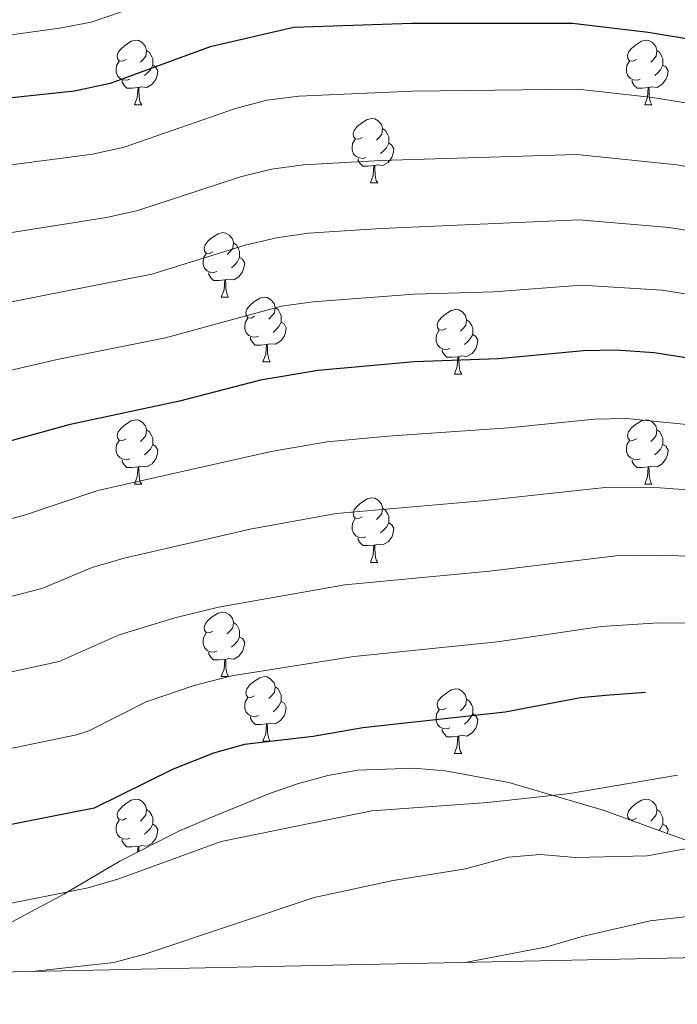
# Model space of a CAD drawing. Units: metres. Extents: x 644234 to 648751, y 4722601 to 4725665.
# Drawn here: x 646669 to 646771, y 4723040 to 4723193 of the extents above; entities that cross this region are included whole.
import ezdxf

# ---------------------------------------------------------------- set-up
doc = ezdxf.new("R2010")
doc.units = ezdxf.units.M
doc.header["$MEASUREMENT"] = 0
for name, color, linetype, lineweight in [('Level 35', 92, 'Continuous', 0), ('Level 36', 92, 'Continuous', 0), ('Level 4', 36, 'Continuous', 30), ('Level 5', 36, 'Continuous', 0), ('Level 61', 19, 'Continuous', 0)]:
    doc.layers.add(name, color=color, linetype=linetype, lineweight=lineweight)

msp = doc.modelspace()

# ---------------------------------------------------------------- linework, layer by layer
at = {"layer": 'Level 35', "color": 92, "linetype": 'Continuous', "lineweight": 0, "ltscale": 0.5}
msp.add_polyline3d([(646791.98, 4723058.5, 1188.76), (646759.7, 4723070.21, 1180.86), (646745.01, 4723074.55, 1178.06), (646735.14, 4723076.34, 1176.74), (646730.25, 4723076.75, 1176.29), (646721.55, 4723076.44, 1175.9), (646716.85, 4723075.61, 1176.23), (646712.17, 4723074.34, 1177.17), (646707.53, 4723072.74, 1178.45), (646698.31, 4723068.95, 1181.08), (646693.73, 4723066.95, 1181.92), (646684.51, 4723062.28, 1183.07), (646675.82, 4723057.16, 1183.95), (646667.04, 4723052.44, 1184.02)], dxfattribs=at)
at = {"layer": 'Level 36', "color": 92, "linetype": 'Continuous', "lineweight": 0}
for p, q in [((646686.81, 4723179.89, 0.01), (646687.94, 4723179.89, 0.01)), ((646766.14, 4723179.89, 0.01), (646767.26, 4723179.89, 0.01)), ((646723.5, 4723167.75, 0.01), (646724.63, 4723167.75, 0.01)), ((646700.31, 4723149.98, 0.01), (646701.44, 4723149.98, 0.01)), ((646706.79, 4723139.95, 0.01), (646707.91, 4723139.95, 0.01)), ((646736.56, 4723138.04, 0.01), (646737.69, 4723138.04, 0.01)), ((646686.81, 4723120.9, 0.01), (646687.94, 4723120.9, 0.01)), ((646766.14, 4723120.9, 0.01), (646767.26, 4723120.9, 0.01)), ((646723.5, 4723108.76, 0.01), (646724.63, 4723108.76, 0.01)), ((646700.31, 4723090.99, 0.01), (646701.44, 4723090.99, 0.01)), ((646706.79, 4723080.96, 0.01), (646707.91, 4723080.96, 0.01)), ((646736.56, 4723079.05, 0.01), (646737.69, 4723079.05, 0.01))]:
    msp.add_line(p, q, dxfattribs=at)
for points in [[(646685.51, 4723186.95, 0.01), (646684.98, 4723186.69, 0.01), (646684.45, 4723186.74, 0.01), (646684.19, 4723187.11, 0.01), (646684.13, 4723187.54, 0.01), (646684.29, 4723188.06, 0.01), (646684.77, 4723188.65, 0.01), (646685.41, 4723189.18, 0.01), (646686.31, 4723189.77, 0.01), (646687.05, 4723189.93, 0.01), (646687.48, 4723189.87, 0.01), (646688.01, 4723189.56, 0.01), (646688.54, 4723188.97, 0.01), (646688.7, 4723188.33, 0.01), (646688.59, 4723187.48, 0.01), (646688.16, 4723186.95, 0.01), (646687.74, 4723186.53, 0.01)], [(646764.84, 4723186.95, 0.01), (646764.31, 4723186.69, 0.01), (646763.78, 4723186.74, 0.01), (646763.51, 4723187.11, 0.01), (646763.46, 4723187.54, 0.01), (646763.62, 4723188.06, 0.01), (646764.1, 4723188.65, 0.01), (646764.73, 4723189.18, 0.01), (646765.63, 4723189.77, 0.01), (646766.38, 4723189.93, 0.01), (646766.8, 4723189.87, 0.01), (646767.33, 4723189.56, 0.01), (646767.86, 4723188.97, 0.01), (646768.02, 4723188.33, 0.01), (646767.91, 4723187.48, 0.01), (646767.49, 4723186.95, 0.01), (646767.07, 4723186.53, 0.01)], [(646688.7, 4723188.33, 0.01), (646689.17, 4723188.02, 0.01), (646689.49, 4723187.38, 0.01), (646689.65, 4723187.06, 0.01), (646689.65, 4723186.48, 0.01), (646689.65, 4723186.05, 0.01), (646689.28, 4723185.36, 0.01), (646688.86, 4723184.88, 0.01), (646688.38, 4723184.46, 0.01)], [(646768.02, 4723188.33, 0.01), (646768.5, 4723188.02, 0.01), (646768.81, 4723187.38, 0.01), (646768.97, 4723187.06, 0.01), (646768.97, 4723186.48, 0.01), (646768.97, 4723186.05, 0.01), (646768.6, 4723185.36, 0.01), (646768.18, 4723184.88, 0.01), (646767.7, 4723184.46, 0.01)], [(646686.1, 4723183.87, 0.01), (646685.67, 4723183.71, 0.01), (646685.09, 4723183.77, 0.01), (646684.61, 4723183.98, 0.01), (646684.19, 4723184.41, 0.01), (646683.97, 4723184.99, 0.01), (646683.97, 4723185.41, 0.01), (646684.03, 4723186, 0.01), (646684.45, 4723186.69, 0.01)], [(646689.65, 4723186.05, 0.01), (646690.1, 4723185.8, 0.01), (646690.45, 4723185.19, 0.01), (646690.34, 4723184.46, 0.01), (646690.13, 4723183.82, 0.01), (646689.54, 4723183.08, 0.01), (646688.75, 4723182.6, 0.01), (646687.9, 4723182.71, 0.01), (646687.47, 4723182.58, 0.01)], [(646765.42, 4723183.87, 0.01), (646765, 4723183.71, 0.01), (646764.41, 4723183.77, 0.01), (646763.94, 4723183.98, 0.01), (646763.51, 4723184.41, 0.01), (646763.3, 4723184.99, 0.01), (646763.3, 4723185.41, 0.01), (646763.35, 4723186, 0.01), (646763.78, 4723186.69, 0.01)], [(646768.97, 4723186.05, 0.01), (646769.43, 4723185.8, 0.01), (646769.77, 4723185.19, 0.01), (646769.66, 4723184.46, 0.01), (646769.45, 4723183.82, 0.01), (646768.87, 4723183.08, 0.01), (646768.07, 4723182.6, 0.01), (646767.22, 4723182.71, 0.01), (646766.79, 4723182.58, 0.01)], [(646687.36, 4723182.58, 0.01), (646686.47, 4723182.49, 0.01), (646685.62, 4723182.49, 0.01), (646685.2, 4723182.92, 0.01), (646684.88, 4723183.4, 0.01), (646684.88, 4723183.71, 0.01)], [(646766.68, 4723182.58, 0.01), (646765.79, 4723182.49, 0.01), (646764.95, 4723182.49, 0.01), (646764.52, 4723182.92, 0.01), (646764.2, 4723183.4, 0.01), (646764.2, 4723183.71, 0.01)], [(646686.81, 4723179.89, 0.01), (646687.25, 4723181.05, 0.01), (646687.36, 4723182.58, 0.01), (646687.47, 4723182.58, 0.01), (646687.5, 4723181.99, 0.01), (646687.54, 4723181.31, 0.01), (646687.61, 4723180.69, 0.01), (646687.72, 4723180.29, 0.01), (646687.94, 4723179.89, 0.01)], [(646766.14, 4723179.89, 0.01), (646766.57, 4723181.05, 0.01), (646766.68, 4723182.58, 0.01), (646766.79, 4723182.58, 0.01), (646766.83, 4723181.99, 0.01), (646766.86, 4723181.31, 0.01), (646766.93, 4723180.69, 0.01), (646767.05, 4723180.29, 0.01), (646767.26, 4723179.89, 0.01)], [(646722.2, 4723174.81, 0.01), (646721.67, 4723174.55, 0.01), (646721.14, 4723174.6, 0.01), (646720.88, 4723174.97, 0.01), (646720.82, 4723175.4, 0.01), (646720.98, 4723175.92, 0.01), (646721.46, 4723176.51, 0.01), (646722.1, 4723177.04, 0.01), (646723, 4723177.63, 0.01), (646723.74, 4723177.79, 0.01), (646724.17, 4723177.73, 0.01), (646724.7, 4723177.42, 0.01), (646725.23, 4723176.83, 0.01), (646725.39, 4723176.19, 0.01), (646725.28, 4723175.34, 0.01), (646724.85, 4723174.81, 0.01), (646724.43, 4723174.39, 0.01)], [(646725.39, 4723176.19, 0.01), (646725.86, 4723175.88, 0.01), (646726.18, 4723175.24, 0.01), (646726.34, 4723174.92, 0.01), (646726.34, 4723174.34, 0.01), (646726.34, 4723173.91, 0.01), (646725.97, 4723173.22, 0.01), (646725.55, 4723172.74, 0.01), (646725.07, 4723172.32, 0.01)], [(646722.79, 4723171.73, 0.01), (646722.36, 4723171.57, 0.01), (646721.78, 4723171.63, 0.01), (646721.3, 4723171.84, 0.01), (646720.88, 4723172.27, 0.01), (646720.66, 4723172.85, 0.01), (646720.66, 4723173.27, 0.01), (646720.72, 4723173.86, 0.01), (646721.14, 4723174.55, 0.01)], [(646726.34, 4723173.91, 0.01), (646726.79, 4723173.66, 0.01), (646727.14, 4723173.05, 0.01), (646727.03, 4723172.32, 0.01), (646726.82, 4723171.68, 0.01), (646726.23, 4723170.94, 0.01), (646725.44, 4723170.46, 0.01), (646724.59, 4723170.57, 0.01), (646724.16, 4723170.44, 0.01)], [(646724.05, 4723170.44, 0.01), (646723.16, 4723170.35, 0.01), (646722.31, 4723170.35, 0.01), (646721.89, 4723170.78, 0.01), (646721.57, 4723171.26, 0.01), (646721.57, 4723171.57, 0.01)], [(646723.5, 4723167.75, 0.01), (646723.94, 4723168.91, 0.01), (646724.05, 4723170.44, 0.01), (646724.16, 4723170.44, 0.01), (646724.19, 4723169.85, 0.01), (646724.23, 4723169.17, 0.01), (646724.3, 4723168.55, 0.01), (646724.41, 4723168.15, 0.01), (646724.63, 4723167.75, 0.01)], [(646699.01, 4723157.04, 0.01), (646698.48, 4723156.78, 0.01), (646697.95, 4723156.83, 0.01), (646697.69, 4723157.2, 0.01), (646697.63, 4723157.63, 0.01), (646697.79, 4723158.15, 0.01), (646698.27, 4723158.74, 0.01), (646698.91, 4723159.27, 0.01), (646699.81, 4723159.86, 0.01), (646700.55, 4723160.02, 0.01), (646700.98, 4723159.96, 0.01), (646701.51, 4723159.65, 0.01), (646702.04, 4723159.06, 0.01), (646702.2, 4723158.42, 0.01), (646702.09, 4723157.57, 0.01), (646701.66, 4723157.04, 0.01), (646701.24, 4723156.62, 0.01)], [(646702.2, 4723158.42, 0.01), (646702.67, 4723158.11, 0.01), (646702.99, 4723157.47, 0.01), (646703.15, 4723157.15, 0.01), (646703.15, 4723156.57, 0.01), (646703.15, 4723156.14, 0.01), (646702.78, 4723155.45, 0.01), (646702.36, 4723154.97, 0.01), (646701.88, 4723154.55, 0.01)], [(646699.6, 4723153.96, 0.01), (646699.17, 4723153.8, 0.01), (646698.59, 4723153.86, 0.01), (646698.11, 4723154.07, 0.01), (646697.69, 4723154.5, 0.01), (646697.47, 4723155.08, 0.01), (646697.47, 4723155.5, 0.01), (646697.53, 4723156.09, 0.01), (646697.95, 4723156.78, 0.01)], [(646703.15, 4723156.14, 0.01), (646703.6, 4723155.89, 0.01), (646703.95, 4723155.28, 0.01), (646703.84, 4723154.55, 0.01), (646703.63, 4723153.91, 0.01), (646703.04, 4723153.17, 0.01), (646702.25, 4723152.69, 0.01), (646701.4, 4723152.8, 0.01), (646700.97, 4723152.67, 0.01)], [(646700.86, 4723152.67, 0.01), (646699.97, 4723152.58, 0.01), (646699.12, 4723152.58, 0.01), (646698.7, 4723153.01, 0.01), (646698.38, 4723153.49, 0.01), (646698.38, 4723153.8, 0.01)], [(646700.31, 4723149.98, 0.01), (646700.75, 4723151.14, 0.01), (646700.86, 4723152.67, 0.01), (646700.97, 4723152.67, 0.01), (646701, 4723152.08, 0.01), (646701.04, 4723151.4, 0.01), (646701.11, 4723150.78, 0.01), (646701.22, 4723150.38, 0.01), (646701.44, 4723149.98, 0.01)], [(646705.49, 4723147.01, 0.01), (646704.96, 4723146.74, 0.01), (646704.43, 4723146.8, 0.01), (646704.16, 4723147.17, 0.01), (646704.11, 4723147.59, 0.01), (646704.27, 4723148.11, 0.01), (646704.75, 4723148.71, 0.01), (646705.38, 4723149.24, 0.01), (646706.28, 4723149.82, 0.01), (646707.03, 4723149.98, 0.01), (646707.45, 4723149.93, 0.01), (646707.98, 4723149.61, 0.01), (646708.51, 4723149.03, 0.01), (646708.67, 4723148.39, 0.01), (646708.56, 4723147.54, 0.01), (646708.14, 4723147.01, 0.01), (646707.72, 4723146.58, 0.01)], [(646708.67, 4723148.39, 0.01), (646709.15, 4723148.07, 0.01), (646709.46, 4723147.43, 0.01), (646709.62, 4723147.11, 0.01), (646709.62, 4723146.53, 0.01), (646709.62, 4723146.11, 0.01), (646709.25, 4723145.42, 0.01), (646708.83, 4723144.94, 0.01), (646708.35, 4723144.52, 0.01)], [(646735.26, 4723145.1, 0.01), (646734.73, 4723144.84, 0.01), (646734.2, 4723144.89, 0.01), (646733.94, 4723145.26, 0.01), (646733.88, 4723145.69, 0.01), (646734.04, 4723146.21, 0.01), (646734.52, 4723146.8, 0.01), (646735.16, 4723147.33, 0.01), (646736.06, 4723147.92, 0.01), (646736.8, 4723148.08, 0.01), (646737.23, 4723148.02, 0.01), (646737.76, 4723147.71, 0.01), (646738.29, 4723147.12, 0.01), (646738.45, 4723146.48, 0.01), (646738.34, 4723145.63, 0.01), (646737.91, 4723145.1, 0.01), (646737.49, 4723144.68, 0.01)], [(646706.07, 4723143.93, 0.01), (646705.65, 4723143.77, 0.01), (646705.06, 4723143.83, 0.01), (646704.59, 4723144.04, 0.01), (646704.16, 4723144.46, 0.01), (646703.95, 4723145.05, 0.01), (646703.95, 4723145.47, 0.01), (646704, 4723146.05, 0.01), (646704.43, 4723146.74, 0.01)], [(646709.62, 4723146.11, 0.01), (646710.08, 4723145.86, 0.01), (646710.42, 4723145.24, 0.01), (646710.31, 4723144.52, 0.01), (646710.1, 4723143.88, 0.01), (646709.52, 4723143.14, 0.01), (646708.72, 4723142.66, 0.01), (646707.87, 4723142.76, 0.01), (646707.44, 4723142.63, 0.01)], [(646738.45, 4723146.48, 0.01), (646738.92, 4723146.17, 0.01), (646739.24, 4723145.53, 0.01), (646739.4, 4723145.21, 0.01), (646739.4, 4723144.63, 0.01), (646739.4, 4723144.2, 0.01), (646739.03, 4723143.51, 0.01), (646738.61, 4723143.03, 0.01), (646738.13, 4723142.61, 0.01)], [(646735.85, 4723142.02, 0.01), (646735.42, 4723141.86, 0.01), (646734.84, 4723141.92, 0.01), (646734.36, 4723142.13, 0.01), (646733.94, 4723142.56, 0.01), (646733.72, 4723143.14, 0.01), (646733.72, 4723143.56, 0.01), (646733.78, 4723144.15, 0.01), (646734.2, 4723144.84, 0.01)], [(646707.33, 4723142.63, 0.01), (646706.44, 4723142.55, 0.01), (646705.6, 4723142.55, 0.01), (646705.17, 4723142.98, 0.01), (646704.85, 4723143.45, 0.01), (646704.85, 4723143.77, 0.01)], [(646739.4, 4723144.2, 0.01), (646739.85, 4723143.95, 0.01), (646740.2, 4723143.34, 0.01), (646740.09, 4723142.61, 0.01), (646739.88, 4723141.97, 0.01), (646739.29, 4723141.23, 0.01), (646738.5, 4723140.75, 0.01), (646737.65, 4723140.86, 0.01), (646737.22, 4723140.73, 0.01)], [(646706.79, 4723139.95, 0.01), (646707.22, 4723141.11, 0.01), (646707.33, 4723142.63, 0.01), (646707.44, 4723142.63, 0.01), (646707.48, 4723142.05, 0.01), (646707.51, 4723141.36, 0.01), (646707.58, 4723140.75, 0.01), (646707.7, 4723140.35, 0.01), (646707.91, 4723139.95, 0.01)], [(646737.11, 4723140.73, 0.01), (646736.22, 4723140.64, 0.01), (646735.37, 4723140.64, 0.01), (646734.95, 4723141.07, 0.01), (646734.63, 4723141.55, 0.01), (646734.63, 4723141.86, 0.01)], [(646736.56, 4723138.04, 0.01), (646737, 4723139.2, 0.01), (646737.11, 4723140.73, 0.01), (646737.22, 4723140.73, 0.01), (646737.25, 4723140.14, 0.01), (646737.29, 4723139.46, 0.01), (646737.36, 4723138.84, 0.01), (646737.47, 4723138.44, 0.01), (646737.69, 4723138.04, 0.01)], [(646685.51, 4723127.96, 0.01), (646684.98, 4723127.7, 0.01), (646684.45, 4723127.75, 0.01), (646684.19, 4723128.12, 0.01), (646684.13, 4723128.55, 0.01), (646684.29, 4723129.07, 0.01), (646684.77, 4723129.66, 0.01), (646685.41, 4723130.19, 0.01), (646686.31, 4723130.78, 0.01), (646687.05, 4723130.94, 0.01), (646687.48, 4723130.88, 0.01), (646688.01, 4723130.57, 0.01), (646688.54, 4723129.98, 0.01), (646688.7, 4723129.34, 0.01), (646688.59, 4723128.49, 0.01), (646688.16, 4723127.96, 0.01), (646687.74, 4723127.54, 0.01)], [(646764.84, 4723127.96, 0.01), (646764.31, 4723127.7, 0.01), (646763.78, 4723127.75, 0.01), (646763.51, 4723128.12, 0.01), (646763.46, 4723128.55, 0.01), (646763.62, 4723129.07, 0.01), (646764.1, 4723129.66, 0.01), (646764.73, 4723130.19, 0.01), (646765.63, 4723130.78, 0.01), (646766.38, 4723130.94, 0.01), (646766.8, 4723130.88, 0.01), (646767.33, 4723130.57, 0.01), (646767.86, 4723129.98, 0.01), (646768.02, 4723129.34, 0.01), (646767.91, 4723128.49, 0.01), (646767.49, 4723127.96, 0.01), (646767.07, 4723127.54, 0.01)], [(646688.7, 4723129.34, 0.01), (646689.17, 4723129.03, 0.01), (646689.49, 4723128.39, 0.01), (646689.65, 4723128.07, 0.01), (646689.65, 4723127.49, 0.01), (646689.65, 4723127.06, 0.01), (646689.28, 4723126.37, 0.01), (646688.86, 4723125.89, 0.01), (646688.38, 4723125.47, 0.01)], [(646768.02, 4723129.34, 0.01), (646768.5, 4723129.03, 0.01), (646768.81, 4723128.39, 0.01), (646768.97, 4723128.07, 0.01), (646768.97, 4723127.49, 0.01), (646768.97, 4723127.06, 0.01), (646768.6, 4723126.37, 0.01), (646768.18, 4723125.89, 0.01), (646767.7, 4723125.47, 0.01)], [(646686.1, 4723124.88, 0.01), (646685.67, 4723124.72, 0.01), (646685.09, 4723124.78, 0.01), (646684.61, 4723124.99, 0.01), (646684.19, 4723125.42, 0.01), (646683.97, 4723126, 0.01), (646683.97, 4723126.42, 0.01), (646684.03, 4723127.01, 0.01), (646684.45, 4723127.7, 0.01)], [(646765.42, 4723124.88, 0.01), (646765, 4723124.72, 0.01), (646764.41, 4723124.78, 0.01), (646763.94, 4723124.99, 0.01), (646763.51, 4723125.42, 0.01), (646763.3, 4723126, 0.01), (646763.3, 4723126.42, 0.01), (646763.35, 4723127.01, 0.01), (646763.78, 4723127.7, 0.01)], [(646689.65, 4723127.06, 0.01), (646690.1, 4723126.81, 0.01), (646690.45, 4723126.2, 0.01), (646690.34, 4723125.47, 0.01), (646690.13, 4723124.83, 0.01), (646689.54, 4723124.09, 0.01), (646688.75, 4723123.61, 0.01), (646687.9, 4723123.72, 0.01), (646687.47, 4723123.59, 0.01)], [(646768.97, 4723127.06, 0.01), (646769.43, 4723126.81, 0.01), (646769.77, 4723126.2, 0.01), (646769.66, 4723125.47, 0.01), (646769.45, 4723124.83, 0.01), (646768.87, 4723124.09, 0.01), (646768.07, 4723123.61, 0.01), (646767.22, 4723123.72, 0.01), (646766.79, 4723123.59, 0.01)], [(646687.36, 4723123.59, 0.01), (646686.47, 4723123.5, 0.01), (646685.62, 4723123.5, 0.01), (646685.2, 4723123.93, 0.01), (646684.88, 4723124.41, 0.01), (646684.88, 4723124.72, 0.01)], [(646766.68, 4723123.59, 0.01), (646765.79, 4723123.5, 0.01), (646764.95, 4723123.5, 0.01), (646764.52, 4723123.93, 0.01), (646764.2, 4723124.41, 0.01), (646764.2, 4723124.72, 0.01)], [(646686.81, 4723120.9, 0.01), (646687.25, 4723122.06, 0.01), (646687.36, 4723123.59, 0.01), (646687.47, 4723123.59, 0.01), (646687.5, 4723123, 0.01), (646687.54, 4723122.32, 0.01), (646687.61, 4723121.7, 0.01), (646687.72, 4723121.3, 0.01), (646687.94, 4723120.9, 0.01)], [(646766.14, 4723120.9, 0.01), (646766.57, 4723122.06, 0.01), (646766.68, 4723123.59, 0.01), (646766.79, 4723123.59, 0.01), (646766.83, 4723123, 0.01), (646766.86, 4723122.32, 0.01), (646766.93, 4723121.7, 0.01), (646767.05, 4723121.3, 0.01), (646767.26, 4723120.9, 0.01)], [(646722.2, 4723115.82, 0.01), (646721.67, 4723115.56, 0.01), (646721.14, 4723115.61, 0.01), (646720.88, 4723115.98, 0.01), (646720.82, 4723116.41, 0.01), (646720.98, 4723116.93, 0.01), (646721.46, 4723117.52, 0.01), (646722.1, 4723118.05, 0.01), (646723, 4723118.64, 0.01), (646723.74, 4723118.8, 0.01), (646724.17, 4723118.74, 0.01), (646724.7, 4723118.43, 0.01), (646725.23, 4723117.84, 0.01), (646725.39, 4723117.2, 0.01), (646725.28, 4723116.35, 0.01), (646724.85, 4723115.82, 0.01), (646724.43, 4723115.4, 0.01)], [(646725.39, 4723117.2, 0.01), (646725.86, 4723116.89, 0.01), (646726.18, 4723116.25, 0.01), (646726.34, 4723115.93, 0.01), (646726.34, 4723115.35, 0.01), (646726.34, 4723114.92, 0.01), (646725.97, 4723114.23, 0.01), (646725.55, 4723113.75, 0.01), (646725.07, 4723113.33, 0.01)], [(646722.79, 4723112.74, 0.01), (646722.36, 4723112.58, 0.01), (646721.78, 4723112.64, 0.01), (646721.3, 4723112.85, 0.01), (646720.88, 4723113.28, 0.01), (646720.66, 4723113.86, 0.01), (646720.66, 4723114.28, 0.01), (646720.72, 4723114.87, 0.01), (646721.14, 4723115.56, 0.01)], [(646726.34, 4723114.92, 0.01), (646726.79, 4723114.67, 0.01), (646727.14, 4723114.06, 0.01), (646727.03, 4723113.33, 0.01), (646726.82, 4723112.69, 0.01), (646726.23, 4723111.95, 0.01), (646725.44, 4723111.47, 0.01), (646724.59, 4723111.58, 0.01), (646724.16, 4723111.45, 0.01)], [(646724.05, 4723111.45, 0.01), (646723.16, 4723111.36, 0.01), (646722.31, 4723111.36, 0.01), (646721.89, 4723111.79, 0.01), (646721.57, 4723112.27, 0.01), (646721.57, 4723112.58, 0.01)], [(646723.5, 4723108.76, 0.01), (646723.94, 4723109.92, 0.01), (646724.05, 4723111.45, 0.01), (646724.16, 4723111.45, 0.01), (646724.19, 4723110.86, 0.01), (646724.23, 4723110.18, 0.01), (646724.3, 4723109.56, 0.01), (646724.41, 4723109.16, 0.01), (646724.63, 4723108.76, 0.01)], [(646699.01, 4723098.05, 0.01), (646698.48, 4723097.79, 0.01), (646697.95, 4723097.84, 0.01), (646697.69, 4723098.21, 0.01), (646697.63, 4723098.64, 0.01), (646697.79, 4723099.16, 0.01), (646698.27, 4723099.75, 0.01), (646698.91, 4723100.28, 0.01), (646699.81, 4723100.87, 0.01), (646700.55, 4723101.03, 0.01), (646700.98, 4723100.97, 0.01), (646701.51, 4723100.66, 0.01), (646702.04, 4723100.07, 0.01), (646702.2, 4723099.43, 0.01), (646702.09, 4723098.58, 0.01), (646701.66, 4723098.05, 0.01), (646701.24, 4723097.63, 0.01)], [(646702.2, 4723099.43, 0.01), (646702.67, 4723099.12, 0.01), (646702.99, 4723098.48, 0.01), (646703.15, 4723098.16, 0.01), (646703.15, 4723097.58, 0.01), (646703.15, 4723097.15, 0.01), (646702.78, 4723096.46, 0.01), (646702.36, 4723095.98, 0.01), (646701.88, 4723095.56, 0.01)], [(646699.6, 4723094.97, 0.01), (646699.17, 4723094.81, 0.01), (646698.59, 4723094.87, 0.01), (646698.11, 4723095.08, 0.01), (646697.69, 4723095.51, 0.01), (646697.47, 4723096.09, 0.01), (646697.47, 4723096.51, 0.01), (646697.53, 4723097.1, 0.01), (646697.95, 4723097.79, 0.01)], [(646703.15, 4723097.15, 0.01), (646703.6, 4723096.9, 0.01), (646703.95, 4723096.29, 0.01), (646703.84, 4723095.56, 0.01), (646703.63, 4723094.92, 0.01), (646703.04, 4723094.18, 0.01), (646702.25, 4723093.7, 0.01), (646701.4, 4723093.81, 0.01), (646700.97, 4723093.68, 0.01)], [(646700.86, 4723093.68, 0.01), (646699.97, 4723093.59, 0.01), (646699.12, 4723093.59, 0.01), (646698.7, 4723094.02, 0.01), (646698.38, 4723094.5, 0.01), (646698.38, 4723094.81, 0.01)], [(646700.31, 4723090.99, 0.01), (646700.75, 4723092.15, 0.01), (646700.86, 4723093.68, 0.01), (646700.97, 4723093.68, 0.01), (646701, 4723093.09, 0.01), (646701.04, 4723092.41, 0.01), (646701.11, 4723091.79, 0.01), (646701.22, 4723091.39, 0.01), (646701.44, 4723090.99, 0.01)], [(646705.49, 4723088.02, 0.01), (646704.96, 4723087.75, 0.01), (646704.43, 4723087.81, 0.01), (646704.16, 4723088.18, 0.01), (646704.11, 4723088.6, 0.01), (646704.27, 4723089.12, 0.01), (646704.75, 4723089.72, 0.01), (646705.38, 4723090.25, 0.01), (646706.28, 4723090.83, 0.01), (646707.03, 4723090.99, 0.01), (646707.45, 4723090.94, 0.01), (646707.98, 4723090.62, 0.01), (646708.51, 4723090.04, 0.01), (646708.67, 4723089.4, 0.01), (646708.56, 4723088.55, 0.01), (646708.14, 4723088.02, 0.01), (646707.72, 4723087.59, 0.01)], [(646708.67, 4723089.4, 0.01), (646709.15, 4723089.08, 0.01), (646709.46, 4723088.44, 0.01), (646709.62, 4723088.12, 0.01), (646709.62, 4723087.54, 0.01), (646709.62, 4723087.12, 0.01), (646709.25, 4723086.43, 0.01), (646708.83, 4723085.95, 0.01), (646708.35, 4723085.53, 0.01)], [(646706.07, 4723084.94, 0.01), (646705.65, 4723084.78, 0.01), (646705.06, 4723084.84, 0.01), (646704.59, 4723085.05, 0.01), (646704.16, 4723085.47, 0.01), (646703.95, 4723086.06, 0.01), (646703.95, 4723086.48, 0.01), (646704, 4723087.06, 0.01), (646704.43, 4723087.75, 0.01)], [(646735.26, 4723086.11, 0.01), (646734.73, 4723085.85, 0.01), (646734.2, 4723085.9, 0.01), (646733.94, 4723086.27, 0.01), (646733.88, 4723086.7, 0.01), (646734.04, 4723087.22, 0.01), (646734.52, 4723087.81, 0.01), (646735.16, 4723088.34, 0.01), (646736.06, 4723088.93, 0.01), (646736.8, 4723089.09, 0.01), (646737.23, 4723089.03, 0.01), (646737.76, 4723088.72, 0.01), (646738.29, 4723088.13, 0.01), (646738.45, 4723087.49, 0.01), (646738.34, 4723086.64, 0.01), (646737.91, 4723086.11, 0.01), (646737.49, 4723085.69, 0.01)], [(646709.62, 4723087.12, 0.01), (646710.08, 4723086.87, 0.01), (646710.42, 4723086.25, 0.01), (646710.31, 4723085.53, 0.01), (646710.1, 4723084.89, 0.01), (646709.52, 4723084.15, 0.01), (646708.72, 4723083.67, 0.01), (646707.87, 4723083.77, 0.01), (646707.44, 4723083.64, 0.01)], [(646738.45, 4723087.49, 0.01), (646738.92, 4723087.18, 0.01), (646739.24, 4723086.54, 0.01), (646739.4, 4723086.22, 0.01), (646739.4, 4723085.64, 0.01), (646739.4, 4723085.21, 0.01), (646739.03, 4723084.52, 0.01), (646738.61, 4723084.04, 0.01), (646738.13, 4723083.62, 0.01)], [(646707.33, 4723083.64, 0.01), (646706.44, 4723083.56, 0.01), (646705.6, 4723083.56, 0.01), (646705.17, 4723083.99, 0.01), (646704.85, 4723084.46, 0.01), (646704.85, 4723084.78, 0.01)], [(646735.85, 4723083.03, 0.01), (646735.42, 4723082.87, 0.01), (646734.84, 4723082.93, 0.01), (646734.36, 4723083.14, 0.01), (646733.94, 4723083.57, 0.01), (646733.72, 4723084.15, 0.01), (646733.72, 4723084.57, 0.01), (646733.78, 4723085.16, 0.01), (646734.2, 4723085.85, 0.01)], [(646739.4, 4723085.21, 0.01), (646739.85, 4723084.96, 0.01), (646740.2, 4723084.35, 0.01), (646740.09, 4723083.62, 0.01), (646739.88, 4723082.98, 0.01), (646739.29, 4723082.24, 0.01), (646738.5, 4723081.76, 0.01), (646737.65, 4723081.87, 0.01), (646737.22, 4723081.74, 0.01)], [(646706.79, 4723080.96, 0.01), (646707.22, 4723082.12, 0.01), (646707.33, 4723083.64, 0.01), (646707.44, 4723083.64, 0.01), (646707.48, 4723083.06, 0.01), (646707.51, 4723082.37, 0.01), (646707.58, 4723081.76, 0.01), (646707.7, 4723081.36, 0.01), (646707.91, 4723080.96, 0.01)], [(646737.11, 4723081.74, 0.01), (646736.22, 4723081.65, 0.01), (646735.37, 4723081.65, 0.01), (646734.95, 4723082.08, 0.01), (646734.63, 4723082.56, 0.01), (646734.63, 4723082.87, 0.01)], [(646736.56, 4723079.05, 0.01), (646737, 4723080.21, 0.01), (646737.11, 4723081.74, 0.01), (646737.22, 4723081.74, 0.01), (646737.25, 4723081.15, 0.01), (646737.29, 4723080.47, 0.01), (646737.36, 4723079.85, 0.01), (646737.47, 4723079.45, 0.01), (646737.69, 4723079.05, 0.01)], [(646685.51, 4723068.97, 0.01), (646684.98, 4723068.7, 0.01), (646684.45, 4723068.76, 0.01), (646684.19, 4723069.13, 0.01), (646684.13, 4723069.55, 0.01), (646684.29, 4723070.07, 0.01), (646684.77, 4723070.67, 0.01), (646685.41, 4723071.2, 0.01), (646686.31, 4723071.78, 0.01), (646687.05, 4723071.94, 0.01), (646687.48, 4723071.89, 0.01), (646688.01, 4723071.57, 0.01), (646688.54, 4723070.99, 0.01), (646688.7, 4723070.35, 0.01), (646688.59, 4723069.5, 0.01), (646688.16, 4723068.97, 0.01), (646687.74, 4723068.54, 0.01)], [(646764.84, 4723068.97, 0.01), (646764.31, 4723068.7, 0.01), (646763.78, 4723068.76, 0.01), (646763.51, 4723069.13, 0.01), (646763.46, 4723069.55, 0.01), (646763.62, 4723070.07, 0.01), (646764.1, 4723070.67, 0.01), (646764.73, 4723071.2, 0.01), (646765.63, 4723071.78, 0.01), (646766.38, 4723071.94, 0.01), (646766.8, 4723071.89, 0.01), (646767.33, 4723071.57, 0.01), (646767.86, 4723070.99, 0.01), (646768.02, 4723070.35, 0.01), (646767.91, 4723069.5, 0.01), (646767.49, 4723068.97, 0.01), (646767.07, 4723068.54, 0.01)], [(646688.7, 4723070.35, 0.01), (646689.17, 4723070.03, 0.01), (646689.49, 4723069.39, 0.01), (646689.65, 4723069.07, 0.01), (646689.65, 4723068.49, 0.01), (646689.65, 4723068.07, 0.01), (646689.28, 4723067.38, 0.01), (646688.86, 4723066.9, 0.01), (646688.38, 4723066.48, 0.01)], [(646768.02, 4723070.35, 0.01), (646768.5, 4723070.03, 0.01), (646768.81, 4723069.39, 0.01), (646768.97, 4723069.07, 0.01), (646768.97, 4723068.49, 0.01), (646768.97, 4723068.07, 0.01), (646768.6, 4723067.38, 0.01), (646768.34, 4723067.08, 0.01)], [(646686.1, 4723065.89, 0.01), (646685.67, 4723065.73, 0.01), (646685.09, 4723065.79, 0.01), (646684.61, 4723066, 0.01), (646684.19, 4723066.42, 0.01), (646683.97, 4723067.01, 0.01), (646683.97, 4723067.43, 0.01), (646684.03, 4723068.01, 0.01), (646684.45, 4723068.7, 0.01)], [(646689.65, 4723068.07, 0.01), (646690.1, 4723067.82, 0.01), (646690.45, 4723067.2, 0.01), (646690.34, 4723066.48, 0.01), (646690.13, 4723065.84, 0.01), (646689.54, 4723065.1, 0.01), (646688.75, 4723064.62, 0.01), (646687.9, 4723064.72, 0.01), (646687.47, 4723064.59, 0.01)], [(646768.97, 4723068.07, 0.01), (646769.43, 4723067.82, 0.01), (646769.77, 4723067.2, 0.01), (646769.68, 4723066.59, 0.01)], [(646687.36, 4723064.59, 0.01), (646686.47, 4723064.51, 0.01), (646685.62, 4723064.51, 0.01), (646685.2, 4723064.94, 0.01), (646684.88, 4723065.41, 0.01), (646684.88, 4723065.73, 0.01)], [(646687.29, 4723063.69, 0.01), (646687.36, 4723064.59, 0.01), (646687.47, 4723064.59, 0.01), (646687.5, 4723064.01, 0.01), (646687.51, 4723063.8, 0.01)]]:
    msp.add_polyline3d(points, dxfattribs=at)
at = {"layer": 'Level 4', "color": 36, "linetype": 'Continuous', "lineweight": 30}
for points in [[(646984.78, 4723131.13, 1125.01), (646972.48, 4723133.39, 1125.01), (646962.32, 4723135.65, 1125.01), (646945.98, 4723138.48, 1125.01), (646920.39, 4723142.14, 1125.01), (646896.97, 4723147.09, 1125.01), (646883.18, 4723150.37, 1125.01), (646878.41, 4723151.85, 1125.01), (646864.09, 4723157.16, 1125.01), (646859.07, 4723159.26, 1125.01), (646852.08, 4723163.12, 1125.01), (646842.96, 4723167.24, 1125.01), (646828.69, 4723173.17, 1125.01), (646823.41, 4723174.96, 1125.01), (646817.03, 4723177.82, 1125.01), (646793.13, 4723186.31, 1125.01), (646788.29, 4723187.56, 1125.01), (646766.67, 4723191.13, 1125.01), (646754.91, 4723192.53, 1125.01), (646729.96, 4723192.54, 1125.01), (646711.58, 4723191.92, 1125.01), (646698.58, 4723188.93, 1125.01), (646683.04, 4723183.21, 1125.01)], [(646683.04, 4723183.21, 1125.01), (646677.49, 4723182.01, 1125.01), (646654.99, 4723179.64, 1125.01), (646638.26, 4723177.37, 1125.01), (646612.64, 4723172.56, 1125.01), (646587.8, 4723163.68, 1125.01), (646573.59, 4723159.82, 1125.01)], [(646761.65, 4723141.74, 1150.01), (646756.64, 4723141.65, 1150.01), (646743.37, 4723140.4, 1150.01), (646730.32, 4723139.92, 1150.01), (646715.37, 4723138.6, 1150.01), (646706.4, 4723137.1, 1150.01), (646693.8, 4723133.8, 1150.01), (646676.63, 4723130.15, 1150.01), (646658.2, 4723125.07, 1150.01), (646644.39, 4723121.81, 1150.01), (646630.63, 4723119.43, 1150.01), (646625.76, 4723118.27, 1150.01), (646620.78, 4723116.63, 1150.01), (646609.81, 4723112.02, 1150.01), (646597.89, 4723107.57, 1150.01), (646570.65, 4723098.62, 1150.01)], [(646988.59, 4723094.51, 1150.01), (646970.56, 4723095.85, 1150.01), (646943.42, 4723099.53, 1150.01), (646919.36, 4723105.33, 1150.01), (646894.48, 4723112.19, 1150.01), (646875.03, 4723116.04, 1150.01), (646858.13, 4723120.21, 1150.01), (646848.36, 4723123.11, 1150.01), (646838.09, 4723126.63, 1150.01), (646827.29, 4723129.13, 1150.01), (646806.75, 4723134.93, 1150.01), (646790.12, 4723138.21, 1150.01), (646782.43, 4723139.02, 1150.01), (646767.61, 4723141.35, 1150.01), (646761.65, 4723141.74, 1150.01)], [(646766.28, 4723088.5, 1175.01), (646760.07, 4723088.08, 1175.01), (646756.17, 4723087.68, 1175.01), (646744.47, 4723085.47, 1175.01), (646722.32, 4723083.01, 1175.01), (646714.6, 4723081.68, 1175.01), (646703.92, 4723080.42, 1175.01), (646699.1, 4723079.09, 1175.01), (646692.85, 4723076.63, 1175.01), (646680.52, 4723070.55, 1175.01), (646647.64, 4723064.08, 1175.01), (646625.75, 4723061.16, 1175.01), (646604.34, 4723057.25, 1175.01), (646597.18, 4723056.86, 1175.01), (646588.49, 4723057.48, 1175.01), (646587.03, 4723057.63, 1175.01), (646582.62, 4723059.85, 1175.01), (646577.78, 4723059.77, 1175.01), (646568.97, 4723055.39, 1175.01), (646563.44, 4723054.48, 1175.01), (646557.94, 4723053.11, 1175.01), (646539.75, 4723047.42, 1175.01), (646533.17, 4723043.96, 1175.01), (646527.28, 4723042.09, 1175.01)]]:
    msp.add_polyline3d(points, dxfattribs=at)
at = {"layer": 'Level 5', "color": 36, "linetype": 'Continuous', "lineweight": 0}
for points in [[(646695.74, 4723198.14, 1120.01), (646680.06, 4723192.74, 1120.01), (646675.15, 4723191.8, 1120.01), (646637.93, 4723186.66, 1120.01), (646611.19, 4723180.84, 1120.01), (646586.26, 4723171.93, 1120.01), (646565.24, 4723165.96, 1120.01)], [(646787.12, 4723177.85, 1130.01), (646767.37, 4723181.01, 1130.01), (646755.72, 4723182.34, 1130.01), (646730.03, 4723182.02, 1130.01), (646712.34, 4723181.26, 1130.01), (646707.38, 4723180.6, 1130.01), (646702.52, 4723179.34, 1130.01), (646685.19, 4723173.33, 1130.01), (646680.31, 4723172.23, 1130.01), (646657.39, 4723169.21, 1130.01), (646641.27, 4723166.68, 1130.01), (646615.26, 4723161.7, 1130.01), (646591.27, 4723153, 1130.01), (646577.5, 4723149.07, 1130.01), (646572.81, 4723147.31, 1130.01)], [(646565.55, 4723131.67, 1135.01), (646576.7, 4723136.61, 1135.01), (646581.4, 4723138.32, 1135.01), (646594.73, 4723142.32, 1135.01), (646617.89, 4723150.84, 1135.01), (646659.79, 4723158.78, 1135.01), (646682.46, 4723162.38, 1135.01), (646687.34, 4723163.45, 1135.01), (646703.28, 4723168.69, 1135.01), (646708.14, 4723169.91, 1135.01), (646713.1, 4723170.59, 1135.01), (646725.11, 4723171.26, 1135.01), (646755.6, 4723172.18, 1135.01), (646771.14, 4723170.54, 1135.01), (646790.13, 4723167.3, 1135.01), (646812.92, 4723160.66, 1135.01), (646841.85, 4723150.41, 1135.01), (646854.79, 4723144.8, 1135.01), (646859.79, 4723142.95, 1135.01), (646879.92, 4723136.64, 1135.01), (646916.6, 4723128.37, 1135.01), (646971.21, 4723118.37, 1135.01), (646980.65, 4723117.52, 1135.01), (646995.56, 4723115.27, 1135.01)], [(646987.58, 4723108.41, 1140.01), (646981.3, 4723109.92, 1140.01), (646974.28, 4723110.32, 1140.01), (646936.62, 4723116.77, 1140.01), (646914.3, 4723121.58, 1140.01), (646898.97, 4723125.41, 1140.01), (646878.29, 4723129.77, 1140.01), (646857.74, 4723135.81, 1140.01), (646838.99, 4723142.93, 1140.01), (646810.86, 4723152.09, 1140.01), (646788.46, 4723157.8, 1140.01), (646769.96, 4723160.81, 1140.01), (646755.95, 4723162, 1140.01), (646725.18, 4723160.69, 1140.01), (646713.85, 4723159.93, 1140.01), (646708.9, 4723159.24, 1140.01), (646704.03, 4723158.06, 1140.01), (646689.5, 4723153.56, 1140.01), (646620.51, 4723139.99, 1140.01), (646598.2, 4723131.63, 1140.01), (646580.58, 4723125.94, 1140.01), (646562.97, 4723119.02, 1140.01)], [(646568.92, 4723109.54, 1145.01), (646584.46, 4723115.27, 1145.01), (646596.96, 4723119.25, 1145.01), (646606.61, 4723122.78, 1145.01), (646618.38, 4723127.57, 1145.01), (646623.14, 4723129.13, 1145.01), (646642.18, 4723132.74, 1145.01), (646674.81, 4723140.31, 1145.01), (646691.65, 4723143.68, 1145.01), (646709.66, 4723148.59, 1145.01), (646714.61, 4723149.26, 1145.01), (646730.25, 4723150.44, 1145.01), (646742.68, 4723150.83, 1145.01), (646756.29, 4723151.83, 1145.01), (646768.79, 4723151.08, 1145.01), (646791.73, 4723147.47, 1145.01)], [(646569.03, 4723091.72, 1155.01), (646579.54, 4723093.51, 1155.01), (646585.24, 4723094.82, 1155.01), (646614.36, 4723102.4, 1155.01), (646628.52, 4723106.94, 1155.01), (646647.69, 4723110.79, 1155.01), (646661.68, 4723113.97, 1155.01), (646669.7, 4723116.1, 1155.01), (646681.12, 4723119.94, 1155.01), (646708.04, 4723126.02, 1155.01), (646716.76, 4723127.48, 1155.01), (646726.18, 4723128.36, 1155.01), (646744.95, 4723129.67, 1155.01), (646758.32, 4723131.02, 1155.01), (646763.32, 4723131.14, 1155.01), (646789.84, 4723128.49, 1155.01)], [(646789.55, 4723118.77, 1160.01), (646768.53, 4723120.36, 1160.01), (646759.99, 4723120.41, 1160.01), (646740.81, 4723118.32, 1160.01), (646718.15, 4723116.36, 1160.01), (646704.78, 4723113.93, 1160.01), (646685.21, 4723109.42, 1160.01), (646680.23, 4723107.94, 1160.01), (646672.4, 4723104.72, 1160.01), (646667.57, 4723103.43, 1160.01), (646647.32, 4723099.08, 1160.01), (646633.68, 4723095.49, 1160.01), (646611.15, 4723090.24, 1160.01), (646598.77, 4723087.61, 1160.01), (646574.92, 4723083.22, 1160.01), (646555.57, 4723078.96, 1160.01)], [(646573.6, 4723074.18, 1165.01), (646579.77, 4723075.52, 1165.01), (646591.09, 4723076.62, 1165.01), (646617.65, 4723080.46, 1165.01), (646632.77, 4723084.17, 1165.01), (646675.11, 4723093.33, 1165.01), (646684.43, 4723097.51, 1165.01), (646693.07, 4723100.14, 1165.01), (646699.87, 4723101.77, 1165.01), (646719.54, 4723105.25, 1165.01), (646742.03, 4723107.37, 1165.01), (646761.66, 4723109.79, 1165.01), (646769.01, 4723109.89, 1165.01), (646790.69, 4723108.94, 1165.01)], [(646790.25, 4723099.29, 1170.01), (646768.32, 4723099.36, 1170.01), (646759.38, 4723098.79, 1170.01), (646743.25, 4723096.42, 1170.01), (646720.93, 4723094.13, 1170.01), (646701.9, 4723091.1, 1170.01), (646696.08, 4723089.62, 1170.01), (646688.64, 4723087.07, 1170.01), (646679.69, 4723082.56, 1170.01), (646677.81, 4723081.94, 1170.01), (646647.79, 4723075.74, 1170.01), (646624.76, 4723072.25, 1170.01), (646601.32, 4723066.68, 1170.01), (646587.35, 4723064.54, 1170.01), (646580.59, 4723064.73, 1170.01), (646574.95, 4723063.73, 1170.01), (646568.9, 4723064.91, 1170.01)], [(646771.24, 4723075.67, 1180.01), (646754.52, 4723072.84, 1180.01), (646741.76, 4723071.41, 1180.01), (646723.74, 4723070.11, 1180.01), (646700.27, 4723065.37, 1180.01), (646684.4, 4723059.57, 1180.01), (646679.6, 4723058.17, 1180.01), (646651.46, 4723052.56, 1180.01), (646631.57, 4723050.55, 1180.01), (646616.69, 4723050.68, 1180.01), (646610.15, 4723051.61, 1180.01), (646605.16, 4723051.28, 1180.01), (646600.08, 4723049.23, 1180.01), (646589.47, 4723045.92, 1180.01), (646579.28, 4723043.97, 1180.01), (646570.67, 4723043.32, 1180.01)], [(646868.14, 4723049.33, 1185.01), (646864.46, 4723050.64, 1185.01), (646850.92, 4723057.13, 1185.01), (646844.42, 4723059.91, 1185.01), (646828.55, 4723065.14, 1185.01), (646814.53, 4723068.07, 1185.01), (646808.4, 4723068.67, 1185.01), (646801.4, 4723068.79, 1185.01), (646790.73, 4723067.57, 1185.01), (646766.54, 4723063.12, 1185.01), (646755.4, 4723062.89, 1185.01), (646749.92, 4723063.34, 1185.01), (646744.95, 4723062.91, 1185.01), (646738.28, 4723061.09, 1185.01), (646727.04, 4723059.29, 1185.01), (646714.76, 4723056.67, 1185.01), (646688.42, 4723047.82, 1185.01), (646683.58, 4723046.53, 1185.01), (646670.93, 4723045.14, 1185.01)], [(646845.81, 4723048.85, 1190.01), (646843.27, 4723049.86, 1190.01), (646833.63, 4723052.56, 1190.01), (646822.04, 4723055.27, 1190.01), (646779.04, 4723054.4, 1190.01), (646766.98, 4723053.02, 1190.01), (646756.4, 4723050.57, 1190.01), (646750.9, 4723048.99, 1190.01), (646738.22, 4723046.57, 1190.01)]]:
    msp.add_polyline3d(points, dxfattribs=at)
at = {"layer": 'Level 61', "color": 19, "linetype": 'Continuous', "lineweight": 0}
msp.add_polyline3d([(645117.16, 4725326.61, 0.01), (648531.85, 4725399.11, 0.01), (648581.46, 4723085.7, 0.01), (645165.63, 4723013.18, 0.01), (645117.16, 4725326.61, 0.01)], close=True, dxfattribs=at)

doc.saveas('drawing.dxf')
